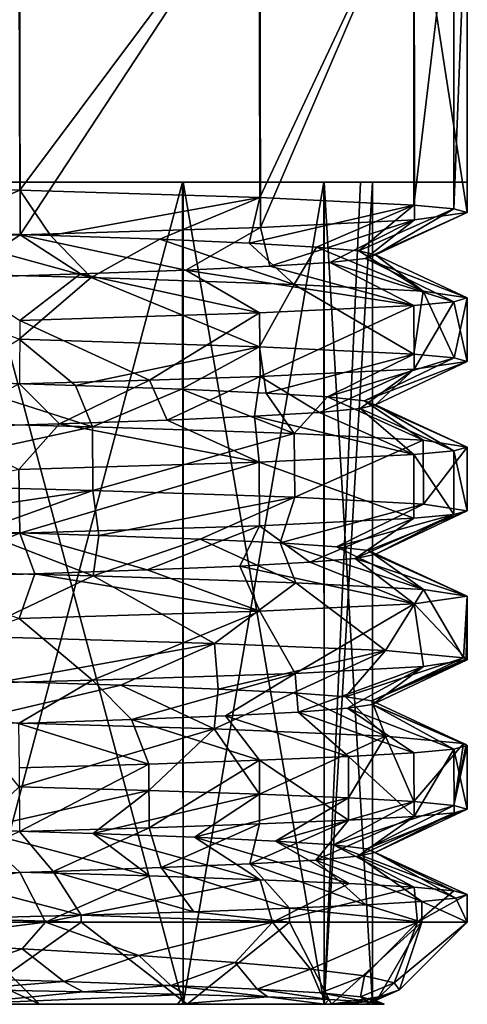
# Model space of a CAD drawing. Units: millimetres. Extents: x 85609 to 169130, y 829 to 268129.
# Drawn here: x 121839 to 121871, y 162140 to 162209 of the extents above; entities that cross this region are included whole.
import ezdxf

# ---------------------------------------------------------------- set-up
doc = ezdxf.new("R2010")
doc.units = ezdxf.units.MM
doc.layers.add('DCAD-ValvesAndArmatures', color=7, linetype='Continuous', true_color=0xb6000f)

# ---------------------------------------------------------------- blocks, each defined once
blk = doc.blocks.new('TDU100887.3D')
at = {"color": 43, "linetype": 'Continuous', "true_color": 0xc3b134}
for points in [[(-129.532, -34.941, 10.673), (-129.541, -30.5, 10.679), (-133.21, -35.032, 12.55), (-129.532, -34.941, 10.673)], [(-129.549, -30.5, -10.684), (-129.539, -34.397, -10.677), (-131.314, -34.351, -11.765), (-129.549, -30.5, -10.684)], [(-129.549, -30.5, -10.684), (-126.629, -30.5, -7.77), (-129.539, -34.397, -10.677), (-129.549, -30.5, -10.684)], [(-126.62, -30.5, 7.757), (-129.541, -30.5, 10.679), (-129.532, -34.941, 10.673), (-126.62, -30.5, 7.757)], [(-126.629, -30.5, -7.77), (-126.62, -34.488, -7.758), (-129.539, -34.397, -10.677), (-126.629, -30.5, -7.77)], [(-126.614, -34.85, 7.749), (-126.62, -30.5, 7.757), (-129.532, -34.941, 10.673), (-126.614, -34.85, 7.749)], [(-126.629, -30.5, -7.77), (-124.75, -30.5, -4.091), (-126.62, -34.488, -7.758), (-126.629, -30.5, -7.77)], [(-124.747, -30.5, 4.081), (-126.62, -30.5, 7.757), (-126.614, -34.85, 7.749), (-124.747, -30.5, 4.081)], [(-124.75, -30.5, -4.091), (-124.75, -34.578, -4.091), (-126.62, -34.488, -7.758), (-124.75, -30.5, -4.091)], [(-124.743, -34.76, 4.071), (-124.747, -30.5, 4.081), (-126.614, -34.85, 7.749), (-124.743, -34.76, 4.071)], [(-124.75, -30.5, -4.091), (-124.263, -30.5, -2.069), (-124.75, -34.578, -4.091), (-124.75, -30.5, -4.091)], [(-124.263, -30.5, -2.069), (-124.263, -34.624, -2.066), (-124.75, -34.578, -4.091), (-124.263, -30.5, -2.069)], [(-124.1, -30.5), (-124.747, -30.5, 4.081), (-124.1, -34.669), (-124.1, -30.5)], [(-124.1, -34.669), (-124.747, -30.5, 4.081), (-124.743, -34.76, 4.071), (-124.1, -34.669)], [(-124.263, -30.5, -2.069), (-124.1, -30.5), (-124.263, -34.624, -2.066), (-124.263, -30.5, -2.069)], [(-124.1, -30.5), (-124.1, -34.669), (-124.263, -34.624, -2.066), (-124.1, -30.5)], [(-129.539, -34.397, -10.677), (-130.713, -34.902, -10.132), (-131.314, -34.351, -11.765), (-129.539, -34.397, -10.677)], [(-127.56, -34.3, -7.094), (-130.217, -44.3, -9.749), (-130.227, -34.3, -9.756), (-127.56, -34.3, -7.094)], [(-127.56, -34.3, -7.094), (-130.227, -34.3, -9.756), (-129.541, -34.3, -10.679), (-127.56, -34.3, -7.094)], [(-130.217, -44.3, 9.749), (-127.551, -44.3, 7.083), (-130.219, -34.3, 9.75), (-130.217, -44.3, 9.749)], [(-130.219, -34.3, 9.75), (-127.551, -44.3, 7.083), (-127.551, -34.3, 7.082), (-130.219, -34.3, 9.75)], [(-130.219, -34.3, 9.75), (-127.551, -34.3, 7.082), (-129.549, -34.3, 10.684), (-130.219, -34.3, 9.75)], [(-127.551, -44.3, -7.083), (-130.217, -44.3, -9.749), (-127.56, -34.3, -7.094), (-127.551, -44.3, -7.083)], [(-129.549, -34.3, 10.684), (-127.551, -34.3, 7.082), (-126.629, -34.3, 7.77), (-129.549, -34.3, 10.684)], [(-126.62, -34.3, -7.757), (-127.56, -34.3, -7.094), (-129.541, -34.3, -10.679), (-126.62, -34.3, -7.757)], [(-125.844, -34.3, -3.736), (-127.551, -44.3, -7.083), (-127.56, -34.3, -7.094), (-125.844, -34.3, -3.736)], [(-125.844, -34.3, -3.736), (-127.56, -34.3, -7.094), (-126.62, -34.3, -7.757), (-125.844, -34.3, -3.736)], [(-125.84, -44.3, -3.724), (-127.551, -44.3, -7.083), (-125.844, -34.3, -3.736), (-125.84, -44.3, -3.724)], [(-127.551, -44.3, 7.083), (-125.84, -44.3, 3.724), (-127.551, -34.3, 7.082), (-127.551, -44.3, 7.083)], [(-127.551, -34.3, 7.082), (-125.84, -44.3, 3.724), (-125.841, -34.3, 3.727), (-127.551, -34.3, 7.082)], [(-127.551, -34.3, 7.082), (-125.841, -34.3, 3.727), (-126.629, -34.3, 7.77), (-127.551, -34.3, 7.082)], [(-126.629, -34.3, 7.77), (-125.841, -34.3, 3.727), (-124.75, -34.3, 4.091), (-126.629, -34.3, 7.77)], [(-124.747, -34.3, -4.081), (-125.844, -34.3, -3.736), (-126.62, -34.3, -7.757), (-124.747, -34.3, -4.081)], [(-125.399, -34.3, -1.891), (-125.84, -44.3, -3.724), (-125.844, -34.3, -3.736), (-125.399, -34.3, -1.891)], [(-125.399, -34.3, -1.891), (-125.844, -34.3, -3.736), (-124.747, -34.3, -4.081), (-125.399, -34.3, -1.891)], [(-125.25, -44.3), (-125.25, -34.3), (-125.841, -34.3, 3.727), (-125.25, -44.3)], [(-125.84, -44.3, 3.724), (-125.25, -44.3), (-125.841, -34.3, 3.727), (-125.84, -44.3, 3.724)], [(-125.841, -34.3, 3.727), (-125.25, -34.3), (-124.75, -34.3, 4.091), (-125.841, -34.3, 3.727)], [(-125.25, -44.3), (-125.84, -44.3, -3.724), (-125.25, -34.3), (-125.25, -44.3)], [(-125.25, -34.3), (-125.84, -44.3, -3.724), (-125.399, -34.3, -1.891), (-125.25, -34.3)], [(-125.25, -34.3), (-125.399, -34.3, -1.891), (-124.747, -34.3, -4.081), (-125.25, -34.3)], [(-124.75, -34.3, 4.091), (-125.25, -34.3), (-124.747, -34.3, -4.081), (-124.75, -34.3, 4.091)], [(-124.1, -34.3), (-124.75, -34.3, 4.091), (-124.747, -34.3, -4.081), (-124.1, -34.3)], [(-129.164, -34.949, -8.936), (-130.713, -34.902, -10.132), (-129.539, -34.397, -10.677), (-129.164, -34.949, -8.936)], [(-126.62, -34.488, -7.758), (-129.164, -34.949, -8.936), (-129.539, -34.397, -10.677), (-126.62, -34.488, -7.758)], [(-127.836, -34.995, -7.515), (-129.164, -34.949, -8.936), (-126.62, -34.488, -7.758), (-127.836, -34.995, -7.515)], [(-126.751, -35.042, -5.896), (-127.836, -34.995, -7.515), (-126.62, -34.488, -7.758), (-126.751, -35.042, -5.896)], [(-124.75, -34.578, -4.091), (-126.751, -35.042, -5.896), (-126.62, -34.488, -7.758), (-124.75, -34.578, -4.091)], [(-125.934, -35.089, -4.108), (-126.751, -35.042, -5.896), (-124.75, -34.578, -4.091), (-125.934, -35.089, -4.108)], [(-125.418, -35.136, -2.206), (-125.934, -35.089, -4.108), (-124.75, -34.578, -4.091), (-125.418, -35.136, -2.206)], [(-124.263, -34.624, -2.066), (-125.418, -35.136, -2.206), (-124.75, -34.578, -4.091), (-124.263, -34.624, -2.066)], [(-125.217, -35.183, -0.25), (-125.418, -35.136, -2.206), (-124.263, -34.624, -2.066), (-125.217, -35.183, -0.25)], [(-124.1, -34.669), (-124.743, -34.76, 4.071), (-125.336, -35.23, 1.708), (-124.1, -34.669)], [(-124.1, -34.669), (-125.336, -35.23, 1.708), (-125.217, -35.183, -0.25), (-124.1, -34.669)], [(-124.1, -34.669), (-125.217, -35.183, -0.25), (-124.263, -34.624, -2.066), (-124.1, -34.669)], [(-126.614, -34.85, 7.749), (-129.532, -34.941, 10.673), (-127.522, -35.37, 7.101), (-126.614, -34.85, 7.749)], [(-126.614, -34.85, 7.749), (-127.522, -35.37, 7.101), (-126.501, -35.323, 5.425), (-126.614, -34.85, 7.749)], [(-124.743, -34.76, 4.071), (-126.614, -34.85, 7.749), (-126.501, -35.323, 5.425), (-124.743, -34.76, 4.071)], [(-124.743, -34.76, 4.071), (-126.501, -35.323, 5.425), (-125.769, -35.277, 3.615), (-124.743, -34.76, 4.071)], [(-124.743, -34.76, 4.071), (-125.769, -35.277, 3.615), (-125.336, -35.23, 1.708), (-124.743, -34.76, 4.071)], [(-129.532, -34.941, 10.673), (-133.21, -35.032, 12.55), (-130.305, -35.464, 9.854), (-129.532, -34.941, 10.673)], [(-131.843, -35.378, -12.019), (-130.713, -34.902, -10.132), (-128.672, -35.461, -9.99), (-131.843, -35.378, -12.019)], [(-130.713, -34.902, -10.132), (-129.164, -34.949, -8.936), (-128.672, -35.461, -9.99), (-130.713, -34.902, -10.132)], [(-129.532, -34.941, 10.673), (-130.305, -35.464, 9.854), (-128.801, -35.417, 8.591), (-129.532, -34.941, 10.673)], [(-129.532, -34.941, 10.673), (-128.801, -35.417, 8.591), (-127.522, -35.37, 7.101), (-129.532, -34.941, 10.673)], [(-129.164, -34.949, -8.936), (-127.836, -34.995, -7.515), (-128.672, -35.461, -9.99), (-129.164, -34.949, -8.936)], [(-128.672, -35.461, -9.99), (-127.836, -34.995, -7.515), (-126.202, -35.544, -7.147), (-128.672, -35.461, -9.99)], [(-127.836, -34.995, -7.515), (-126.751, -35.042, -5.896), (-126.202, -35.544, -7.147), (-127.836, -34.995, -7.515)], [(-126.751, -35.042, -5.896), (-125.934, -35.089, -4.108), (-126.202, -35.544, -7.147), (-126.751, -35.042, -5.896)], [(-126.202, -35.544, -7.147), (-125.934, -35.089, -4.108), (-124.637, -35.626, -3.725), (-126.202, -35.544, -7.147)], [(-125.934, -35.089, -4.108), (-125.418, -35.136, -2.206), (-124.637, -35.626, -3.725), (-125.934, -35.089, -4.108)], [(-125.418, -35.136, -2.206), (-125.217, -35.183, -0.25), (-124.637, -35.626, -3.725), (-125.418, -35.136, -2.206)], [(-125.217, -35.183, -0.25), (-125.336, -35.23, 1.708), (-124.1, -35.709), (-125.217, -35.183, -0.25)], [(-124.637, -35.626, -3.725), (-125.217, -35.183, -0.25), (-124.1, -35.709), (-124.637, -35.626, -3.725)], [(-126.501, -35.323, 5.425), (-127.522, -35.37, 7.101), (-124.75, -35.8, 4.092), (-126.501, -35.323, 5.425)], [(-125.769, -35.277, 3.615), (-126.501, -35.323, 5.425), (-124.75, -35.8, 4.092), (-125.769, -35.277, 3.615)], [(-125.336, -35.23, 1.708), (-125.769, -35.277, 3.615), (-124.263, -35.754, 2.069), (-125.336, -35.23, 1.708)], [(-124.263, -35.754, 2.069), (-125.769, -35.277, 3.615), (-124.75, -35.8, 4.092), (-124.263, -35.754, 2.069)], [(-124.1, -35.709), (-125.336, -35.23, 1.708), (-124.263, -35.754, 2.069), (-124.1, -35.709)], [(-131.843, -35.378, -12.019), (-128.672, -35.461, -9.99), (-129.546, -36.211, -10.682), (-131.843, -35.378, -12.019)], [(-128.801, -35.417, 8.591), (-130.305, -35.464, 9.854), (-129.539, -35.981, 10.678), (-128.801, -35.417, 8.591)], [(-126.624, -35.89, 7.763), (-128.801, -35.417, 8.591), (-129.539, -35.981, 10.678), (-126.624, -35.89, 7.763)], [(-127.522, -35.37, 7.101), (-128.801, -35.417, 8.591), (-126.624, -35.89, 7.763), (-127.522, -35.37, 7.101)], [(-124.75, -35.8, 4.092), (-127.522, -35.37, 7.101), (-126.624, -35.89, 7.763), (-124.75, -35.8, 4.092)], [(-129.546, -36.211, -10.682), (-128.672, -35.461, -9.99), (-126.626, -36.301, -7.766), (-129.546, -36.211, -10.682)], [(-128.672, -35.461, -9.99), (-126.202, -35.544, -7.147), (-126.626, -36.301, -7.766), (-128.672, -35.461, -9.99)], [(-126.626, -36.301, -7.766), (-126.202, -35.544, -7.147), (-124.748, -36.392, -4.086), (-126.626, -36.301, -7.766)], [(-126.202, -35.544, -7.147), (-124.637, -35.626, -3.725), (-124.748, -36.392, -4.086), (-126.202, -35.544, -7.147)], [(-124.748, -36.392, -4.086), (-124.637, -35.626, -3.725), (-124.261, -36.438, -2.058), (-124.748, -36.392, -4.086)], [(-124.637, -35.626, -3.725), (-124.1, -35.709), (-124.261, -36.438, -2.058), (-124.637, -35.626, -3.725)], [(-124.75, -35.8, 4.092), (-126.624, -35.89, 7.763), (-126.616, -36.664, 7.752), (-124.75, -35.8, 4.092)], [(-124.745, -36.574, 4.076), (-124.75, -35.8, 4.092), (-126.616, -36.664, 7.752), (-124.745, -36.574, 4.076)], [(-124.263, -35.754, 2.069), (-124.75, -35.8, 4.092), (-124.745, -36.574, 4.076), (-124.263, -35.754, 2.069)], [(-124.1, -36.483), (-124.263, -35.754, 2.069), (-124.745, -36.574, 4.076), (-124.1, -36.483)], [(-124.1, -35.709), (-124.263, -35.754, 2.069), (-124.1, -36.483), (-124.1, -35.709)], [(-124.1, -35.709), (-124.1, -36.483), (-124.261, -36.438, -2.058), (-124.1, -35.709)], [(-126.624, -35.89, 7.763), (-129.539, -35.981, 10.678), (-127.961, -36.71, 9.328), (-126.624, -35.89, 7.763)], [(-126.616, -36.664, 7.752), (-126.624, -35.89, 7.763), (-127.961, -36.71, 9.328), (-126.616, -36.664, 7.752)], [(-127.961, -36.71, 9.328), (-129.539, -35.981, 10.678), (-129.541, -36.755, 10.679), (-127.961, -36.71, 9.328)], [(-128.862, -36.772, -8.651), (-130.378, -36.725, -9.906), (-129.546, -36.211, -10.682), (-128.862, -36.772, -8.651)], [(-128.862, -36.772, -8.651), (-129.546, -36.211, -10.682), (-126.626, -36.301, -7.766), (-128.862, -36.772, -8.651)], [(-127.571, -36.819, -7.169), (-128.862, -36.772, -8.651), (-126.626, -36.301, -7.766), (-127.571, -36.819, -7.169)], [(-126.543, -36.866, -5.508), (-127.571, -36.819, -7.169), (-126.626, -36.301, -7.766), (-126.543, -36.866, -5.508)], [(-126.543, -36.866, -5.508), (-126.626, -36.301, -7.766), (-124.748, -36.392, -4.086), (-126.543, -36.866, -5.508)], [(-125.798, -36.913, -3.707), (-126.543, -36.866, -5.508), (-124.748, -36.392, -4.086), (-125.798, -36.913, -3.707)], [(-125.798, -36.913, -3.707), (-124.748, -36.392, -4.086), (-124.261, -36.438, -2.058), (-125.798, -36.913, -3.707)], [(-125.349, -36.96, -1.799), (-125.798, -36.913, -3.707), (-124.261, -36.438, -2.058), (-125.349, -36.96, -1.799)], [(-124.1, -36.483), (-125.349, -36.96, -1.799), (-124.261, -36.438, -2.058), (-124.1, -36.483)], [(-125.216, -37.007, 0.16), (-125.349, -36.96, -1.799), (-124.1, -36.483), (-125.216, -37.007, 0.16)], [(-125.216, -37.007, 0.16), (-124.1, -36.483), (-124.745, -36.574, 4.076), (-125.216, -37.007, 0.16)], [(-125.896, -37.1, 3.999), (-124.745, -36.574, 4.076), (-126.616, -36.664, 7.752), (-125.896, -37.1, 3.999)], [(-125.896, -37.1, 3.999), (-125.401, -37.054, 2.111), (-124.745, -36.574, 4.076), (-125.896, -37.1, 3.999)], [(-125.401, -37.054, 2.111), (-125.216, -37.007, 0.16), (-124.745, -36.574, 4.076), (-125.401, -37.054, 2.111)], [(-131.819, -37.193, -12.008), (-130.378, -36.725, -9.906), (-128.654, -37.276, -9.974), (-131.819, -37.193, -12.008)], [(-130.579, -37.286, 10.044), (-129.055, -37.24, 8.835), (-129.541, -36.755, 10.679), (-130.579, -37.286, 10.044)], [(-130.378, -36.725, -9.906), (-128.862, -36.772, -8.651), (-128.654, -37.276, -9.974), (-130.378, -36.725, -9.906)], [(-129.055, -37.24, 8.835), (-127.961, -36.71, 9.328), (-129.541, -36.755, 10.679), (-129.055, -37.24, 8.835)], [(-129.055, -37.24, 8.835), (-127.746, -37.193, 7.402), (-127.961, -36.71, 9.328), (-129.055, -37.24, 8.835)], [(-127.746, -37.193, 7.402), (-126.616, -36.664, 7.752), (-127.961, -36.71, 9.328), (-127.746, -37.193, 7.402)], [(-127.746, -37.193, 7.402), (-126.685, -37.147, 5.776), (-126.616, -36.664, 7.752), (-127.746, -37.193, 7.402)], [(-126.685, -37.147, 5.776), (-125.896, -37.1, 3.999), (-126.616, -36.664, 7.752), (-126.685, -37.147, 5.776)], [(-128.862, -36.772, -8.651), (-127.571, -36.819, -7.169), (-128.654, -37.276, -9.974), (-128.862, -36.772, -8.651)], [(-128.654, -37.276, -9.974), (-127.571, -36.819, -7.169), (-126.202, -37.358, -7.147), (-128.654, -37.276, -9.974)], [(-127.571, -36.819, -7.169), (-126.543, -36.866, -5.508), (-126.202, -37.358, -7.147), (-127.571, -36.819, -7.169)], [(-126.543, -36.866, -5.508), (-125.798, -36.913, -3.707), (-126.202, -37.358, -7.147), (-126.543, -36.866, -5.508)], [(-126.202, -37.358, -7.147), (-125.798, -36.913, -3.707), (-124.638, -37.44, -3.73), (-126.202, -37.358, -7.147)], [(-125.798, -36.913, -3.707), (-125.349, -36.96, -1.799), (-124.638, -37.44, -3.73), (-125.798, -36.913, -3.707)], [(-125.349, -36.96, -1.799), (-125.216, -37.007, 0.16), (-124.1, -37.523), (-125.349, -36.96, -1.799)], [(-124.638, -37.44, -3.73), (-125.349, -36.96, -1.799), (-124.1, -37.523), (-124.638, -37.44, -3.73)], [(-125.896, -37.1, 3.999), (-126.685, -37.147, 5.776), (-124.748, -37.614, 4.086), (-125.896, -37.1, 3.999)], [(-125.401, -37.054, 2.111), (-125.896, -37.1, 3.999), (-124.748, -37.614, 4.086), (-125.401, -37.054, 2.111)], [(-125.216, -37.007, 0.16), (-125.401, -37.054, 2.111), (-124.262, -37.568, 2.064), (-125.216, -37.007, 0.16)], [(-124.262, -37.568, 2.064), (-125.401, -37.054, 2.111), (-124.748, -37.614, 4.086), (-124.262, -37.568, 2.064)], [(-124.1, -37.523), (-125.216, -37.007, 0.16), (-124.262, -37.568, 2.064), (-124.1, -37.523)], [(-131.819, -37.193, -12.008), (-128.654, -37.276, -9.974), (-131.813, -37.967, -12.006), (-131.819, -37.193, -12.008)], [(-129.055, -37.24, 8.835), (-130.579, -37.286, 10.044), (-129.55, -37.795, 10.686), (-129.055, -37.24, 8.835)], [(-126.628, -37.705, 7.769), (-129.055, -37.24, 8.835), (-129.55, -37.795, 10.686), (-126.628, -37.705, 7.769)], [(-127.746, -37.193, 7.402), (-129.055, -37.24, 8.835), (-126.628, -37.705, 7.769), (-127.746, -37.193, 7.402)], [(-126.685, -37.147, 5.776), (-127.746, -37.193, 7.402), (-126.628, -37.705, 7.769), (-126.685, -37.147, 5.776)], [(-124.748, -37.614, 4.086), (-126.685, -37.147, 5.776), (-126.628, -37.705, 7.769), (-124.748, -37.614, 4.086)], [(-131.813, -37.967, -12.006), (-128.654, -37.276, -9.974), (-128.65, -38.05, -9.97), (-131.813, -37.967, -12.006)], [(-128.654, -37.276, -9.974), (-126.202, -37.358, -7.147), (-128.65, -38.05, -9.97), (-128.654, -37.276, -9.974)], [(-128.65, -38.05, -9.97), (-126.202, -37.358, -7.147), (-126.194, -38.132, -7.135), (-128.65, -38.05, -9.97)], [(-126.202, -37.358, -7.147), (-124.638, -37.44, -3.73), (-126.194, -38.132, -7.135), (-126.202, -37.358, -7.147)], [(-126.194, -38.132, -7.135), (-124.638, -37.44, -3.73), (-124.634, -38.215, -3.715), (-126.194, -38.132, -7.135)], [(-124.638, -37.44, -3.73), (-124.1, -37.523), (-124.634, -38.215, -3.715), (-124.638, -37.44, -3.73)], [(-124.262, -37.568, 2.064), (-124.748, -37.614, 4.086), (-124.262, -38.342, 2.061), (-124.262, -37.568, 2.064)], [(-124.1, -37.523), (-124.1, -38.297), (-124.634, -38.215, -3.715), (-124.1, -37.523)], [(-124.1, -37.523), (-124.262, -37.568, 2.064), (-124.1, -38.297), (-124.1, -37.523)], [(-124.1, -38.297), (-124.262, -37.568, 2.064), (-124.262, -38.342, 2.061), (-124.1, -38.297)], [(-126.628, -37.705, 7.769), (-129.55, -37.795, 10.686), (-129.538, -38.569, 10.677), (-126.628, -37.705, 7.769)], [(-126.623, -38.479, 7.762), (-126.628, -37.705, 7.769), (-129.538, -38.569, 10.677), (-126.623, -38.479, 7.762)], [(-124.748, -37.614, 4.086), (-126.628, -37.705, 7.769), (-124.749, -38.388, 4.089), (-124.748, -37.614, 4.086)], [(-124.749, -38.388, 4.089), (-126.628, -37.705, 7.769), (-126.623, -38.479, 7.762), (-124.749, -38.388, 4.089)], [(-124.262, -38.342, 2.061), (-124.748, -37.614, 4.086), (-124.749, -38.388, 4.089), (-124.262, -38.342, 2.061)], [(-129.538, -38.569, 10.677), (-129.55, -37.795, 10.686), (-133.213, -38.66, 12.551), (-129.538, -38.569, 10.677)], [(-131.699, -38.502, -10.709), (-131.813, -37.967, -12.006), (-128.65, -38.05, -9.97), (-131.699, -38.502, -10.709)], [(-130.041, -38.549, -9.662), (-131.699, -38.502, -10.709), (-128.65, -38.05, -9.97), (-130.041, -38.549, -9.662)], [(-128.577, -38.596, -8.364), (-130.041, -38.549, -9.662), (-128.65, -38.05, -9.97), (-128.577, -38.596, -8.364)], [(-128.577, -38.596, -8.364), (-128.65, -38.05, -9.97), (-126.194, -38.132, -7.135), (-128.577, -38.596, -8.364)], [(-127.344, -38.643, -6.851), (-128.577, -38.596, -8.364), (-126.194, -38.132, -7.135), (-127.344, -38.643, -6.851)], [(-126.374, -38.689, -5.164), (-127.344, -38.643, -6.851), (-126.194, -38.132, -7.135), (-126.374, -38.689, -5.164)], [(-126.374, -38.689, -5.164), (-126.194, -38.132, -7.135), (-124.634, -38.215, -3.715), (-126.374, -38.689, -5.164)], [(-125.688, -38.736, -3.348), (-126.374, -38.689, -5.164), (-124.634, -38.215, -3.715), (-125.688, -38.736, -3.348)], [(-124.1, -38.297), (-125.688, -38.736, -3.348), (-124.634, -38.215, -3.715), (-124.1, -38.297)], [(-125.302, -38.782, -1.445), (-125.688, -38.736, -3.348), (-124.1, -38.297), (-125.302, -38.782, -1.445)], [(-125.225, -38.829, 0.501), (-125.302, -38.782, -1.445), (-124.1, -38.297), (-125.225, -38.829, 0.501)], [(-125.225, -38.829, 0.501), (-124.1, -38.297), (-124.262, -38.342, 2.061), (-125.225, -38.829, 0.501)], [(-126.015, -38.922, 4.322), (-124.749, -38.388, 4.089), (-126.623, -38.479, 7.762), (-126.015, -38.922, 4.322)], [(-126.015, -38.922, 4.322), (-125.464, -38.876, 2.441), (-124.749, -38.388, 4.089), (-126.015, -38.922, 4.322)], [(-125.464, -38.876, 2.441), (-125.225, -38.829, 0.501), (-124.262, -38.342, 2.061), (-125.464, -38.876, 2.441)], [(-125.464, -38.876, 2.441), (-124.262, -38.342, 2.061), (-124.749, -38.388, 4.089), (-125.464, -38.876, 2.441)], [(-131.811, -39.007, -12.005), (-130.041, -38.549, -9.662), (-128.647, -39.09, -9.968), (-131.811, -39.007, -12.005)], [(-130.041, -38.549, -9.662), (-128.577, -38.596, -8.364), (-128.647, -39.09, -9.968), (-130.041, -38.549, -9.662)], [(-127.989, -39.016, 7.703), (-126.623, -38.479, 7.762), (-129.538, -38.569, 10.677), (-127.989, -39.016, 7.703)], [(-127.989, -39.016, 7.703), (-126.865, -38.969, 6.096), (-126.623, -38.479, 7.762), (-127.989, -39.016, 7.703)], [(-126.865, -38.969, 6.096), (-126.015, -38.922, 4.322), (-126.623, -38.479, 7.762), (-126.865, -38.969, 6.096)], [(-130.919, -39.11, 10.263), (-129.538, -38.569, 10.677), (-133.213, -38.66, 12.551), (-130.919, -39.11, 10.263)], [(-130.919, -39.11, 10.263), (-129.354, -39.063, 9.105), (-129.538, -38.569, 10.677), (-130.919, -39.11, 10.263)], [(-129.354, -39.063, 9.105), (-127.989, -39.016, 7.703), (-129.538, -38.569, 10.677), (-129.354, -39.063, 9.105)], [(-128.577, -38.596, -8.364), (-127.344, -38.643, -6.851), (-128.647, -39.09, -9.968), (-128.577, -38.596, -8.364)], [(-128.647, -39.09, -9.968), (-127.344, -38.643, -6.851), (-126.184, -39.172, -7.119), (-128.647, -39.09, -9.968)], [(-127.344, -38.643, -6.851), (-126.374, -38.689, -5.164), (-126.184, -39.172, -7.119), (-127.344, -38.643, -6.851)], [(-126.374, -38.689, -5.164), (-125.688, -38.736, -3.348), (-124.631, -39.255, -3.705), (-126.374, -38.689, -5.164)], [(-126.184, -39.172, -7.119), (-126.374, -38.689, -5.164), (-124.631, -39.255, -3.705), (-126.184, -39.172, -7.119)], [(-125.688, -38.736, -3.348), (-125.302, -38.782, -1.445), (-124.631, -39.255, -3.705), (-125.688, -38.736, -3.348)], [(-125.302, -38.782, -1.445), (-125.225, -38.829, 0.501), (-124.1, -39.337), (-125.302, -38.782, -1.445)], [(-124.631, -39.255, -3.705), (-125.302, -38.782, -1.445), (-124.1, -39.337), (-124.631, -39.255, -3.705)], [(-125.464, -38.876, 2.441), (-126.015, -38.922, 4.322), (-124.747, -39.428, 4.081), (-125.464, -38.876, 2.441)], [(-125.225, -38.829, 0.501), (-125.464, -38.876, 2.441), (-124.1, -39.337), (-125.225, -38.829, 0.501)], [(-124.1, -39.337), (-125.464, -38.876, 2.441), (-124.747, -39.428, 4.081), (-124.1, -39.337)], [(-131.811, -39.007, -12.005), (-128.647, -39.09, -9.968), (-130.189, -39.822, -11.121), (-131.811, -39.007, -12.005)], [(-127.989, -39.016, 7.703), (-129.354, -39.063, 9.105), (-126.622, -39.518, 7.761), (-127.989, -39.016, 7.703)], [(-126.865, -38.969, 6.096), (-127.989, -39.016, 7.703), (-126.622, -39.518, 7.761), (-126.865, -38.969, 6.096)], [(-126.015, -38.922, 4.322), (-126.865, -38.969, 6.096), (-124.747, -39.428, 4.081), (-126.015, -38.922, 4.322)], [(-124.747, -39.428, 4.081), (-126.865, -38.969, 6.096), (-126.622, -39.518, 7.761), (-124.747, -39.428, 4.081)], [(-129.354, -39.063, 9.105), (-130.919, -39.11, 10.263), (-129.545, -39.609, 10.682), (-129.354, -39.063, 9.105)], [(-130.189, -39.822, -11.121), (-128.647, -39.09, -9.968), (-127.171, -39.91, -8.464), (-130.189, -39.822, -11.121)], [(-126.622, -39.518, 7.761), (-129.354, -39.063, 9.105), (-129.545, -39.609, 10.682), (-126.622, -39.518, 7.761)], [(-128.647, -39.09, -9.968), (-126.184, -39.172, -7.119), (-127.171, -39.91, -8.464), (-128.647, -39.09, -9.968)], [(-127.171, -39.91, -8.464), (-126.184, -39.172, -7.119), (-125.094, -39.998, -5.025), (-127.171, -39.91, -8.464)], [(-126.184, -39.172, -7.119), (-124.631, -39.255, -3.705), (-125.094, -39.998, -5.025), (-126.184, -39.172, -7.119)], [(-124.631, -39.255, -3.705), (-124.146, -40.087, -1.105), (-125.094, -39.998, -5.025), (-124.631, -39.255, -3.705)], [(-124.631, -39.255, -3.705), (-124.1, -39.337), (-124.146, -40.087, -1.105), (-124.631, -39.255, -3.705)], [(-124.1, -39.337), (-124.747, -39.428, 4.081), (-124.1, -40.111), (-124.1, -39.337)], [(-124.1, -39.337), (-124.112, -40.099, -0.553), (-124.146, -40.087, -1.105), (-124.1, -39.337)], [(-124.1, -39.337), (-124.1, -40.111), (-124.112, -40.099, -0.553), (-124.1, -39.337)], [(-126.622, -39.518, 7.761), (-129.545, -39.609, 10.682), (-128.654, -40.358, 9.974), (-126.622, -39.518, 7.761)], [(-126.192, -40.276, 7.131), (-126.622, -39.518, 7.761), (-128.654, -40.358, 9.974), (-126.192, -40.276, 7.131)], [(-124.747, -39.428, 4.081), (-126.622, -39.518, 7.761), (-126.192, -40.276, 7.131), (-124.747, -39.428, 4.081)], [(-124.634, -40.193, 3.717), (-124.747, -39.428, 4.081), (-126.192, -40.276, 7.131), (-124.634, -40.193, 3.717)], [(-124.1, -40.111), (-124.747, -39.428, 4.081), (-124.634, -40.193, 3.717), (-124.1, -40.111)], [(-128.654, -40.358, 9.974), (-129.545, -39.609, 10.682), (-131.821, -40.441, 12.009), (-128.654, -40.358, 9.974)], [(-129.734, -40.373, -9.424), (-130.189, -39.822, -11.121), (-127.171, -39.91, -8.464), (-129.734, -40.373, -9.424)], [(-128.309, -40.42, -8.076), (-129.734, -40.373, -9.424), (-127.171, -39.91, -8.464), (-128.309, -40.42, -8.076)], [(-127.129, -40.466, -6.527), (-128.309, -40.42, -8.076), (-127.171, -39.91, -8.464), (-127.129, -40.466, -6.527)], [(-127.129, -40.466, -6.527), (-127.171, -39.91, -8.464), (-125.094, -39.998, -5.025), (-127.129, -40.466, -6.527)], [(-126.211, -40.513, -4.804), (-127.129, -40.466, -6.527), (-125.094, -39.998, -5.025), (-126.211, -40.513, -4.804)], [(-125.581, -40.56, -2.949), (-126.211, -40.513, -4.804), (-125.094, -39.998, -5.025), (-125.581, -40.56, -2.949)], [(-124.146, -40.087, -1.105), (-125.581, -40.56, -2.949), (-125.094, -39.998, -5.025), (-124.146, -40.087, -1.105)], [(-125.258, -40.607, -1.012), (-125.581, -40.56, -2.949), (-124.146, -40.087, -1.105), (-125.258, -40.607, -1.012)], [(-124.112, -40.099, -0.553), (-125.258, -40.607, -1.012), (-124.146, -40.087, -1.105), (-124.112, -40.099, -0.553)], [(-124.1, -40.111), (-125.258, -40.607, -1.012), (-124.112, -40.099, -0.553), (-124.1, -40.111)], [(-125.258, -40.607, -1.012), (-124.1, -40.111), (-125.25, -40.653, 0.927), (-125.258, -40.607, -1.012)], [(-124.1, -40.111), (-124.634, -40.193, 3.717), (-125.25, -40.653, 0.927), (-124.1, -40.111)], [(-124.634, -40.193, 3.717), (-126.192, -40.276, 7.131), (-126.156, -40.745, 4.674), (-124.634, -40.193, 3.717)], [(-125.554, -40.699, 2.841), (-124.634, -40.193, 3.717), (-126.156, -40.745, 4.674), (-125.554, -40.699, 2.841)], [(-125.25, -40.653, 0.927), (-124.634, -40.193, 3.717), (-125.554, -40.699, 2.841), (-125.25, -40.653, 0.927)], [(-128.654, -40.358, 9.974), (-131.821, -40.441, 12.009), (-129.552, -40.883, 9.275), (-128.654, -40.358, 9.974)], [(-128.181, -40.837, 7.929), (-128.654, -40.358, 9.974), (-129.552, -40.883, 9.275), (-128.181, -40.837, 7.929)], [(-126.192, -40.276, 7.131), (-128.654, -40.358, 9.974), (-128.181, -40.837, 7.929), (-126.192, -40.276, 7.131)], [(-127.037, -40.791, 6.381), (-126.192, -40.276, 7.131), (-128.181, -40.837, 7.929), (-127.037, -40.791, 6.381)], [(-126.156, -40.745, 4.674), (-126.192, -40.276, 7.131), (-127.037, -40.791, 6.381), (-126.156, -40.745, 4.674)], [(-128.309, -40.42, -8.076), (-130.192, -40.862, -11.123), (-129.734, -40.373, -9.424), (-128.309, -40.42, -8.076)], [(-127.176, -40.95, -8.47), (-130.192, -40.862, -11.123), (-128.309, -40.42, -8.076), (-127.176, -40.95, -8.47)], [(-127.129, -40.466, -6.527), (-127.176, -40.95, -8.47), (-128.309, -40.42, -8.076), (-127.129, -40.466, -6.527)], [(-126.211, -40.513, -4.804), (-127.176, -40.95, -8.47), (-127.129, -40.466, -6.527), (-126.211, -40.513, -4.804)], [(-125.094, -41.038, -5.024), (-127.176, -40.95, -8.47), (-126.211, -40.513, -4.804), (-125.094, -41.038, -5.024)], [(-125.581, -40.56, -2.949), (-125.094, -41.038, -5.024), (-126.211, -40.513, -4.804), (-125.581, -40.56, -2.949)], [(-125.258, -40.607, -1.012), (-125.094, -41.038, -5.024), (-125.581, -40.56, -2.949), (-125.258, -40.607, -1.012)], [(-125.554, -40.699, 2.841), (-126.156, -40.745, 4.674), (-124.749, -41.242, 4.087), (-125.554, -40.699, 2.841)], [(-125.25, -40.653, 0.927), (-125.554, -40.699, 2.841), (-124.263, -41.196, 2.066), (-125.25, -40.653, 0.927)], [(-125.554, -40.699, 2.841), (-124.749, -41.242, 4.087), (-124.263, -41.196, 2.066), (-125.554, -40.699, 2.841)], [(-124.146, -41.127, -1.105), (-125.258, -40.607, -1.012), (-125.25, -40.653, 0.927), (-124.146, -41.127, -1.105)], [(-124.146, -41.127, -1.105), (-125.094, -41.038, -5.024), (-125.258, -40.607, -1.012), (-124.146, -41.127, -1.105)], [(-124.146, -41.127, -1.105), (-125.25, -40.653, 0.927), (-124.112, -41.139, -0.553), (-124.146, -41.127, -1.105)], [(-125.25, -40.653, 0.927), (-124.263, -41.196, 2.066), (-124.1, -41.151), (-125.25, -40.653, 0.927)], [(-125.25, -40.653, 0.927), (-124.1, -41.151), (-124.112, -41.139, -0.553), (-125.25, -40.653, 0.927)], [(-128.181, -40.837, 7.929), (-129.552, -40.883, 9.275), (-127.97, -41.378, 9.337), (-128.181, -40.837, 7.929)], [(-127.037, -40.791, 6.381), (-128.181, -40.837, 7.929), (-126.625, -41.332, 7.765), (-127.037, -40.791, 6.381)], [(-128.181, -40.837, 7.929), (-127.97, -41.378, 9.337), (-126.625, -41.332, 7.765), (-128.181, -40.837, 7.929)], [(-126.156, -40.745, 4.674), (-127.037, -40.791, 6.381), (-125.544, -41.287, 6.003), (-126.156, -40.745, 4.674)], [(-127.037, -40.791, 6.381), (-126.625, -41.332, 7.765), (-125.544, -41.287, 6.003), (-127.037, -40.791, 6.381)], [(-126.156, -40.745, 4.674), (-125.544, -41.287, 6.003), (-124.749, -41.242, 4.087), (-126.156, -40.745, 4.674)], [(-130.192, -40.862, -11.123), (-127.176, -40.95, -8.47), (-129.547, -41.653, -10.683), (-130.192, -40.862, -11.123)], [(-129.552, -40.883, 9.275), (-129.545, -41.423, 10.682), (-127.97, -41.378, 9.337), (-129.552, -40.883, 9.275)], [(-127.176, -40.95, -8.47), (-127.971, -41.698, -9.338), (-129.547, -41.653, -10.683), (-127.176, -40.95, -8.47)], [(-127.176, -40.95, -8.47), (-126.626, -41.743, -7.766), (-127.971, -41.698, -9.338), (-127.176, -40.95, -8.47)], [(-127.176, -40.95, -8.47), (-125.094, -41.038, -5.024), (-126.626, -41.743, -7.766), (-127.176, -40.95, -8.47)], [(-125.094, -41.038, -5.024), (-125.544, -41.789, -6.004), (-126.626, -41.743, -7.766), (-125.094, -41.038, -5.024)], [(-125.094, -41.038, -5.024), (-124.749, -41.834, -4.088), (-125.544, -41.789, -6.004), (-125.094, -41.038, -5.024)], [(-125.094, -41.038, -5.024), (-124.146, -41.127, -1.105), (-124.749, -41.834, -4.088), (-125.094, -41.038, -5.024)], [(-124.146, -41.127, -1.105), (-124.263, -41.88, -2.067), (-124.749, -41.834, -4.088), (-124.146, -41.127, -1.105)], [(-124.749, -41.242, 4.087), (-124.747, -42.016, 4.081), (-124.263, -41.196, 2.066), (-124.749, -41.242, 4.087)], [(-124.747, -42.016, 4.081), (-124.261, -41.97, 2.056), (-124.263, -41.196, 2.066), (-124.747, -42.016, 4.081)], [(-124.263, -41.88, -2.067), (-124.146, -41.127, -1.105), (-124.112, -41.139, -0.553), (-124.263, -41.88, -2.067)], [(-124.1, -41.151), (-124.263, -41.88, -2.067), (-124.112, -41.139, -0.553), (-124.1, -41.151)], [(-124.263, -41.196, 2.066), (-124.1, -41.925), (-124.1, -41.151), (-124.263, -41.196, 2.066)], [(-124.1, -41.925), (-124.263, -41.88, -2.067), (-124.1, -41.151), (-124.1, -41.925)], [(-124.261, -41.97, 2.056), (-124.1, -41.925), (-124.263, -41.196, 2.066), (-124.261, -41.97, 2.056)], [(-126.625, -41.332, 7.765), (-125.544, -42.061, 6.003), (-125.544, -41.287, 6.003), (-126.625, -41.332, 7.765)], [(-125.544, -41.287, 6.003), (-124.747, -42.016, 4.081), (-124.749, -41.242, 4.087), (-125.544, -41.287, 6.003)], [(-125.544, -42.061, 6.003), (-124.747, -42.016, 4.081), (-125.544, -41.287, 6.003), (-125.544, -42.061, 6.003)], [(-129.545, -41.423, 10.682), (-129.543, -42.197, 10.68), (-127.97, -41.378, 9.337), (-129.545, -41.423, 10.682)], [(-129.543, -42.197, 10.68), (-127.966, -42.152, 9.333), (-127.97, -41.378, 9.337), (-129.543, -42.197, 10.68)], [(-127.97, -41.378, 9.337), (-127.966, -42.152, 9.333), (-126.625, -41.332, 7.765), (-127.97, -41.378, 9.337)], [(-127.966, -42.152, 9.333), (-126.623, -42.106, 7.761), (-126.625, -41.332, 7.765), (-127.966, -42.152, 9.333)], [(-126.623, -42.106, 7.761), (-125.544, -42.061, 6.003), (-126.625, -41.332, 7.765), (-126.623, -42.106, 7.761)], [(-129.547, -41.653, -10.683), (-127.971, -41.698, -9.338), (-130.098, -42.176, -9.704), (-129.547, -41.653, -10.683)], [(-130.098, -42.176, -9.704), (-127.971, -41.698, -9.338), (-128.645, -42.222, -8.434), (-130.098, -42.176, -9.704)], [(-127.971, -41.698, -9.338), (-126.626, -41.743, -7.766), (-128.645, -42.222, -8.434), (-127.971, -41.698, -9.338)], [(-128.645, -42.222, -8.434), (-126.626, -41.743, -7.766), (-127.415, -42.268, -6.952), (-128.645, -42.222, -8.434)], [(-126.626, -41.743, -7.766), (-125.544, -41.789, -6.004), (-127.415, -42.268, -6.952), (-126.626, -41.743, -7.766)], [(-127.415, -42.268, -6.952), (-125.544, -41.789, -6.004), (-126.432, -42.314, -5.283), (-127.415, -42.268, -6.952)], [(-125.544, -41.789, -6.004), (-124.749, -41.834, -4.088), (-126.432, -42.314, -5.283), (-125.544, -41.789, -6.004)], [(-126.432, -42.314, -5.283), (-124.749, -41.834, -4.088), (-125.727, -42.36, -3.483), (-126.432, -42.314, -5.283)], [(-124.749, -41.834, -4.088), (-124.263, -41.88, -2.067), (-125.727, -42.36, -3.483), (-124.749, -41.834, -4.088)], [(-125.727, -42.36, -3.483), (-124.263, -41.88, -2.067), (-125.321, -42.407, -1.593), (-125.727, -42.36, -3.483)], [(-124.263, -41.88, -2.067), (-124.1, -41.925), (-125.321, -42.407, -1.593), (-124.263, -41.88, -2.067)], [(-125.94, -42.545, 4.122), (-125.428, -42.499, 2.257), (-124.747, -42.016, 4.081), (-125.94, -42.545, 4.122)], [(-125.544, -42.061, 6.003), (-125.94, -42.545, 4.122), (-124.747, -42.016, 4.081), (-125.544, -42.061, 6.003)], [(-125.428, -42.499, 2.257), (-125.22, -42.453, 0.336), (-124.261, -41.97, 2.056), (-125.428, -42.499, 2.257)], [(-124.747, -42.016, 4.081), (-125.428, -42.499, 2.257), (-124.261, -41.97, 2.056), (-124.747, -42.016, 4.081)], [(-125.321, -42.407, -1.593), (-124.1, -41.925), (-125.22, -42.453, 0.336), (-125.321, -42.407, -1.593)], [(-125.22, -42.453, 0.336), (-124.1, -41.925), (-124.261, -41.97, 2.056), (-125.22, -42.453, 0.336)], [(-129.543, -42.197, 10.68), (-129.131, -42.684, 8.905), (-127.966, -42.152, 9.333), (-129.543, -42.197, 10.68)], [(-129.131, -42.684, 8.905), (-127.82, -42.638, 7.494), (-127.966, -42.152, 9.333), (-129.131, -42.684, 8.905)], [(-127.966, -42.152, 9.333), (-127.82, -42.638, 7.494), (-126.623, -42.106, 7.761), (-127.966, -42.152, 9.333)], [(-127.82, -42.638, 7.494), (-126.744, -42.592, 5.884), (-126.623, -42.106, 7.761), (-127.82, -42.638, 7.494)], [(-126.744, -42.592, 5.884), (-125.94, -42.545, 4.122), (-125.544, -42.061, 6.003), (-126.744, -42.592, 5.884)], [(-126.623, -42.106, 7.761), (-126.744, -42.592, 5.884), (-125.544, -42.061, 6.003), (-126.623, -42.106, 7.761)], [(-130.65, -42.73, 10.091), (-129.131, -42.684, 8.905), (-129.543, -42.197, 10.68), (-130.65, -42.73, 10.091)], [(-130.098, -42.176, -9.704), (-128.645, -42.222, -8.434), (-127.963, -42.738, -9.33), (-130.098, -42.176, -9.704)], [(-129.539, -42.693, -10.677), (-130.098, -42.176, -9.704), (-127.963, -42.738, -9.33), (-129.539, -42.693, -10.677)], [(-128.645, -42.222, -8.434), (-127.415, -42.268, -6.952), (-126.617, -42.784, -7.753), (-128.645, -42.222, -8.434)], [(-127.963, -42.738, -9.33), (-128.645, -42.222, -8.434), (-126.617, -42.784, -7.753), (-127.963, -42.738, -9.33)], [(-127.415, -42.268, -6.952), (-126.432, -42.314, -5.283), (-125.537, -42.829, -5.99), (-127.415, -42.268, -6.952)], [(-126.617, -42.784, -7.753), (-127.415, -42.268, -6.952), (-125.537, -42.829, -5.99), (-126.617, -42.784, -7.753)], [(-126.432, -42.314, -5.283), (-125.727, -42.36, -3.483), (-124.745, -42.874, -4.077), (-126.432, -42.314, -5.283)], [(-125.537, -42.829, -5.99), (-126.432, -42.314, -5.283), (-124.745, -42.874, -4.077), (-125.537, -42.829, -5.99)], [(-125.727, -42.36, -3.483), (-125.321, -42.407, -1.593), (-124.262, -42.92, -2.063), (-125.727, -42.36, -3.483)], [(-124.745, -42.874, -4.077), (-125.727, -42.36, -3.483), (-124.262, -42.92, -2.063), (-124.745, -42.874, -4.077)], [(-125.428, -42.499, 2.257), (-125.94, -42.545, 4.122), (-124.652, -43.049, 3.777), (-125.428, -42.499, 2.257)], [(-125.22, -42.453, 0.336), (-125.428, -42.499, 2.257), (-124.239, -43.007, 1.908), (-125.22, -42.453, 0.336)], [(-124.239, -43.007, 1.908), (-125.428, -42.499, 2.257), (-124.652, -43.049, 3.777), (-124.239, -43.007, 1.908)], [(-125.321, -42.407, -1.593), (-125.22, -42.453, 0.336), (-124.1, -42.965), (-125.321, -42.407, -1.593)], [(-125.321, -42.407, -1.593), (-124.1, -42.965), (-124.262, -42.92, -2.063), (-125.321, -42.407, -1.593)], [(-124.1, -42.965), (-125.22, -42.453, 0.336), (-124.239, -43.007, 1.908), (-124.1, -42.965)], [(-126.744, -42.592, 5.884), (-127.82, -42.638, 7.494), (-126.261, -43.132, 7.238), (-126.744, -42.592, 5.884)], [(-125.94, -42.545, 4.122), (-126.744, -42.592, 5.884), (-125.331, -43.091, 5.566), (-125.94, -42.545, 4.122)], [(-125.331, -43.091, 5.566), (-126.744, -42.592, 5.884), (-126.261, -43.132, 7.238), (-125.331, -43.091, 5.566)], [(-124.652, -43.049, 3.777), (-125.94, -42.545, 4.122), (-125.331, -43.091, 5.566), (-124.652, -43.049, 3.777)], [(-132.721, -43.3, -12.38), (-129.539, -42.693, -10.677), (-129.224, -43.3, -10.441), (-132.721, -43.3, -12.38)], [(-129.131, -42.684, 8.905), (-130.65, -42.73, 10.091), (-128.793, -43.216, 10.094), (-129.131, -42.684, 8.905)], [(-128.793, -43.216, 10.094), (-130.65, -42.73, 10.091), (-130.342, -43.258, 11.217), (-128.793, -43.216, 10.094)], [(-129.539, -42.693, -10.677), (-127.963, -42.738, -9.33), (-129.224, -43.3, -10.441), (-129.539, -42.693, -10.677)], [(-127.963, -42.738, -9.33), (-126.617, -42.784, -7.753), (-129.224, -43.3, -10.441), (-127.963, -42.738, -9.33)], [(-127.82, -42.638, 7.494), (-129.131, -42.684, 8.905), (-127.424, -43.174, 8.758), (-127.82, -42.638, 7.494)], [(-127.424, -43.174, 8.758), (-129.131, -42.684, 8.905), (-128.793, -43.216, 10.094), (-127.424, -43.174, 8.758)], [(-126.261, -43.132, 7.238), (-127.82, -42.638, 7.494), (-127.424, -43.174, 8.758), (-126.261, -43.132, 7.238)], [(-129.224, -43.3, -10.441), (-126.617, -42.784, -7.753), (-126.468, -43.3, -7.543), (-129.224, -43.3, -10.441)], [(-126.617, -42.784, -7.753), (-125.537, -42.829, -5.99), (-126.468, -43.3, -7.543), (-126.617, -42.784, -7.753)], [(-125.537, -42.829, -5.99), (-124.745, -42.874, -4.077), (-126.468, -43.3, -7.543), (-125.537, -42.829, -5.99)], [(-126.468, -43.3, -7.543), (-124.745, -42.874, -4.077), (-124.706, -43.3, -3.953), (-126.468, -43.3, -7.543)], [(-124.745, -42.874, -4.077), (-124.262, -42.92, -2.063), (-124.706, -43.3, -3.953), (-124.745, -42.874, -4.077)], [(-124.262, -42.92, -2.063), (-124.1, -42.965), (-124.706, -43.3, -3.953), (-124.262, -42.92, -2.063)], [(-124.1, -42.965), (-124.1, -43.3), (-124.706, -43.3, -3.953), (-124.1, -42.965)], [(-124.1, -42.965), (-124.239, -43.007, 1.908), (-124.1, -43.3), (-124.1, -42.965)], [(-125.331, -43.091, 5.566), (-126.261, -43.132, 7.238), (-124.652, -43.3, 3.777), (-125.331, -43.091, 5.566)], [(-124.652, -43.049, 3.777), (-125.331, -43.091, 5.566), (-124.652, -43.3, 3.777), (-124.652, -43.049, 3.777)], [(-124.239, -43.007, 1.908), (-124.652, -43.049, 3.777), (-124.1, -43.3), (-124.239, -43.007, 1.908)], [(-124.1, -43.3), (-124.652, -43.049, 3.777), (-124.652, -43.3, 3.777), (-124.1, -43.3)], [(-128.793, -43.216, 10.094), (-130.342, -43.258, 11.217), (-128.793, -43.3, 10.094), (-128.793, -43.216, 10.094)], [(-127.424, -43.174, 8.758), (-128.793, -43.216, 10.094), (-126.261, -43.3, 7.238), (-127.424, -43.174, 8.758)], [(-126.261, -43.3, 7.238), (-128.793, -43.216, 10.094), (-128.793, -43.3, 10.094), (-126.261, -43.3, 7.238)], [(-126.261, -43.132, 7.238), (-127.424, -43.174, 8.758), (-126.261, -43.3, 7.238), (-126.261, -43.132, 7.238)], [(-124.652, -43.3, 3.777), (-126.261, -43.132, 7.238), (-126.261, -43.3, 7.238), (-124.652, -43.3, 3.777)], [(-131.113, -43.542, -11.386), (-132.721, -43.3, -12.38), (-129.224, -43.3, -10.441), (-131.113, -43.542, -11.386)], [(-130.342, -43.258, 11.217), (-132.037, -43.3, 12.105), (-128.793, -43.3, 10.094), (-130.342, -43.258, 11.217)], [(-128.793, -43.3, 10.094), (-132.037, -43.3, 12.105), (-130.197, -44.3, 9.919), (-128.793, -43.3, 10.094)], [(-129.508, -43.625, -10.25), (-131.113, -43.542, -11.386), (-129.224, -43.3, -10.441), (-129.508, -43.625, -10.25)], [(-127.505, -44.3, 7.273), (-128.793, -43.3, 10.094), (-130.197, -44.3, 9.919), (-127.505, -44.3, 7.273)], [(-128.092, -43.708, -8.88), (-129.508, -43.625, -10.25), (-129.224, -43.3, -10.441), (-128.092, -43.708, -8.88)], [(-128.092, -43.708, -8.88), (-129.224, -43.3, -10.441), (-126.468, -43.3, -7.543), (-128.092, -43.708, -8.88)], [(-126.261, -43.3, 7.238), (-128.793, -43.3, 10.094), (-127.505, -44.3, 7.273), (-126.261, -43.3, 7.238)], [(-126.922, -43.79, -7.338), (-128.092, -43.708, -8.88), (-126.468, -43.3, -7.543), (-126.922, -43.79, -7.338)], [(-125.75, -44.3, 3.929), (-126.261, -43.3, 7.238), (-127.505, -44.3, 7.273), (-125.75, -44.3, 3.929)], [(-126.004, -43.872, -5.644), (-126.922, -43.79, -7.338), (-126.468, -43.3, -7.543), (-126.004, -43.872, -5.644)], [(-126.004, -43.872, -5.644), (-126.468, -43.3, -7.543), (-124.706, -43.3, -3.953), (-126.004, -43.872, -5.644)], [(-125.75, -44.3, 3.929), (-124.652, -43.3, 3.777), (-126.261, -43.3, 7.238), (-125.75, -44.3, 3.929)], [(-125.35, -43.955, -3.815), (-126.004, -43.872, -5.644), (-124.706, -43.3, -3.953), (-125.35, -43.955, -3.815)], [(-125.75, -44.3, 3.929), (-125.175, -44.211, 2), (-124.652, -43.3, 3.777), (-125.75, -44.3, 3.929)], [(-124.987, -44.039, -1.909), (-125.35, -43.955, -3.815), (-124.706, -43.3, -3.953), (-124.987, -44.039, -1.909)], [(-125.175, -44.211, 2), (-124.923, -44.123, 0), (-124.652, -43.3, 3.777), (-125.175, -44.211, 2)], [(-124.923, -44.123, 0), (-124.987, -44.039, -1.909), (-124.1, -43.3), (-124.923, -44.123, 0)], [(-124.1, -43.3), (-124.987, -44.039, -1.909), (-124.706, -43.3, -3.953), (-124.1, -43.3)], [(-124.923, -44.123, 0), (-124.1, -43.3), (-124.652, -43.3, 3.777), (-124.923, -44.123, 0)], [(-129.508, -43.625, -10.25), (-130.516, -43.977, -10.001), (-131.113, -43.542, -11.386), (-129.508, -43.625, -10.25)], [(-129.004, -44.024, -8.787), (-130.516, -43.977, -10.001), (-129.508, -43.625, -10.25), (-129.004, -44.024, -8.787)], [(-128.092, -43.708, -8.88), (-129.004, -44.024, -8.787), (-129.508, -43.625, -10.25), (-128.092, -43.708, -8.88)], [(-127.704, -44.07, -7.347), (-129.004, -44.024, -8.787), (-128.092, -43.708, -8.88), (-127.704, -44.07, -7.347)], [(-126.922, -43.79, -7.338), (-127.704, -44.07, -7.347), (-128.092, -43.708, -8.88), (-126.922, -43.79, -7.338)], [(-129.911, -44.3, -3.066), (-129.3, -44.3), (-130.371, -43.8, -2.87), (-129.911, -44.3, -3.066)], [(-129.3, -44.3), (-129.8, -43.8, 0), (-130.371, -43.8, -2.87), (-129.3, -44.3)], [(-129.3, -44.3), (-129.911, -44.3, 3.066), (-129.8, -43.8, 0), (-129.3, -44.3)], [(-126.654, -44.116, -5.718), (-127.704, -44.07, -7.347), (-126.922, -43.79, -7.338), (-126.654, -44.116, -5.718)], [(-126.004, -43.872, -5.644), (-126.654, -44.116, -5.718), (-126.922, -43.79, -7.338), (-126.004, -43.872, -5.644)], [(-125.882, -44.162, -3.959), (-126.654, -44.116, -5.718), (-126.004, -43.872, -5.644), (-125.882, -44.162, -3.959)], [(-125.35, -43.955, -3.815), (-125.882, -44.162, -3.959), (-126.004, -43.872, -5.644), (-125.35, -43.955, -3.815)], [(-130.516, -43.977, -10.001), (-129.004, -44.024, -8.787), (-130.212, -44.12, -10.151), (-130.516, -43.977, -10.001)], [(-130.212, -44.12, -10.151), (-129.004, -44.024, -8.787), (-128.766, -44.15, -8.927), (-130.212, -44.12, -10.151)], [(-129.004, -44.024, -8.787), (-127.704, -44.07, -7.347), (-128.766, -44.15, -8.927), (-129.004, -44.024, -8.787)], [(-128.766, -44.15, -8.927), (-127.704, -44.07, -7.347), (-127.529, -44.18, -7.504), (-128.766, -44.15, -8.927)], [(-127.704, -44.07, -7.347), (-126.654, -44.116, -5.718), (-126.524, -44.21, -5.91), (-127.704, -44.07, -7.347)], [(-127.529, -44.18, -7.504), (-127.704, -44.07, -7.347), (-126.524, -44.21, -5.91), (-127.529, -44.18, -7.504)], [(-125.399, -44.208, -2.103), (-125.882, -44.162, -3.959), (-125.35, -43.955, -3.815), (-125.399, -44.208, -2.103)], [(-124.987, -44.039, -1.909), (-125.399, -44.208, -2.103), (-125.35, -43.955, -3.815), (-124.987, -44.039, -1.909)], [(-125.217, -44.254, -0.196), (-125.399, -44.208, -2.103), (-124.987, -44.039, -1.909), (-125.217, -44.254, -0.196)], [(-124.923, -44.123, 0), (-125.217, -44.254, -0.196), (-124.987, -44.039, -1.909), (-124.923, -44.123, 0)], [(-130.212, -44.12, -10.151), (-128.766, -44.15, -8.927), (-130.302, -44.3, -9.993), (-130.212, -44.12, -10.151)], [(-128.766, -44.15, -8.927), (-127.529, -44.18, -7.504), (-130.302, -44.3, -9.993), (-128.766, -44.15, -8.927)], [(-130.302, -44.3, -9.993), (-127.529, -44.18, -7.504), (-127.622, -44.3, -7.428), (-130.302, -44.3, -9.993)], [(-127.529, -44.18, -7.504), (-126.524, -44.21, -5.91), (-127.622, -44.3, -7.428), (-127.529, -44.18, -7.504)], [(-126.654, -44.116, -5.718), (-125.882, -44.162, -3.959), (-125.777, -44.24, -4.186), (-126.654, -44.116, -5.718)], [(-126.524, -44.21, -5.91), (-126.654, -44.116, -5.718), (-125.777, -44.24, -4.186), (-126.524, -44.21, -5.91)], [(-125.882, -44.162, -3.959), (-125.399, -44.208, -2.103), (-125.304, -44.27, -2.378), (-125.882, -44.162, -3.959)], [(-125.777, -44.24, -4.186), (-125.882, -44.162, -3.959), (-125.304, -44.27, -2.378), (-125.777, -44.24, -4.186)], [(-125.337, -44.3, 1.712), (-125.217, -44.254, -0.196), (-124.923, -44.123, 0), (-125.337, -44.3, 1.712)], [(-125.175, -44.211, 2), (-125.337, -44.3, 1.712), (-124.923, -44.123, 0), (-125.175, -44.211, 2)], [(-145.927, -44.3, -8.626), (-144.47, -44.3, -9.871), (-127.622, -44.3, -7.428), (-145.927, -44.3, -8.626)], [(-145.927, -44.3, -8.626), (-127.622, -44.3, -7.428), (-137.3, -44.3, -8), (-145.927, -44.3, -8.626)], [(-144.47, -44.3, -9.871), (-130.302, -44.3, -9.993), (-127.622, -44.3, -7.428), (-144.47, -44.3, -9.871)], [(-137.3, -44.3, -8), (-127.622, -44.3, -7.428), (-134.234, -44.3, -7.389), (-137.3, -44.3, -8)], [(-127.622, -44.3, -7.428), (-125.837, -44.3, -4.175), (-134.234, -44.3, -7.389), (-127.622, -44.3, -7.428)], [(-134.234, -44.3, -7.389), (-125.837, -44.3, -4.175), (-131.643, -44.3, -5.657), (-134.234, -44.3, -7.389)], [(-127.505, -44.3, 7.273), (-130.197, -44.3, 9.919), (-134.234, -44.3, 7.389), (-127.505, -44.3, 7.273)], [(-131.643, -44.3, 5.657), (-127.505, -44.3, 7.273), (-134.234, -44.3, 7.389), (-131.643, -44.3, 5.657)], [(-125.75, -44.3, 3.929), (-127.505, -44.3, 7.273), (-131.643, -44.3, 5.657), (-125.75, -44.3, 3.929)], [(-129.911, -44.3, 3.066), (-125.75, -44.3, 3.929), (-131.643, -44.3, 5.657), (-129.911, -44.3, 3.066)], [(-131.643, -44.3, -5.657), (-125.837, -44.3, -4.175), (-129.911, -44.3, -3.066), (-131.643, -44.3, -5.657)], [(-125.492, -44.3, 2.83), (-125.75, -44.3, 3.929), (-129.911, -44.3, 3.066), (-125.492, -44.3, 2.83)], [(-129.3, -44.3), (-125.492, -44.3, 2.83), (-129.911, -44.3, 3.066), (-129.3, -44.3)], [(-125.837, -44.3, -4.175), (-125.112, -44.3, -0.532), (-129.911, -44.3, -3.066), (-125.837, -44.3, -4.175)], [(-125.112, -44.3, -0.532), (-129.3, -44.3), (-129.911, -44.3, -3.066), (-125.112, -44.3, -0.532)], [(-125.337, -44.3, 1.712), (-125.492, -44.3, 2.83), (-129.3, -44.3), (-125.337, -44.3, 1.712)], [(-125.172, -44.3, 0.595), (-125.337, -44.3, 1.712), (-129.3, -44.3), (-125.172, -44.3, 0.595)], [(-125.112, -44.3, -0.532), (-125.172, -44.3, 0.595), (-129.3, -44.3), (-125.112, -44.3, -0.532)], [(-127.622, -44.3, -7.428), (-126.524, -44.21, -5.91), (-125.837, -44.3, -4.175), (-127.622, -44.3, -7.428)], [(-126.524, -44.21, -5.91), (-125.777, -44.24, -4.186), (-125.837, -44.3, -4.175), (-126.524, -44.21, -5.91)], [(-125.777, -44.24, -4.186), (-125.304, -44.27, -2.378), (-125.837, -44.3, -4.175), (-125.777, -44.24, -4.186)], [(-125.304, -44.27, -2.378), (-125.112, -44.3, -0.532), (-125.837, -44.3, -4.175), (-125.304, -44.27, -2.378)], [(-125.75, -44.3, 3.929), (-125.492, -44.3, 2.83), (-125.175, -44.211, 2), (-125.75, -44.3, 3.929)], [(-125.492, -44.3, 2.83), (-125.337, -44.3, 1.712), (-125.175, -44.211, 2), (-125.492, -44.3, 2.83)], [(-125.399, -44.208, -2.103), (-125.217, -44.254, -0.196), (-125.112, -44.3, -0.532), (-125.399, -44.208, -2.103)], [(-125.304, -44.27, -2.378), (-125.399, -44.208, -2.103), (-125.112, -44.3, -0.532), (-125.304, -44.27, -2.378)], [(-125.217, -44.254, -0.196), (-125.337, -44.3, 1.712), (-125.172, -44.3, 0.595), (-125.217, -44.254, -0.196)], [(-125.112, -44.3, -0.532), (-125.217, -44.254, -0.196), (-125.172, -44.3, 0.595), (-125.112, -44.3, -0.532)]]:
    blk.add_3dface(points, dxfattribs=at)

msp = doc.modelspace()

# ---------------------------------------------------------------- block references
at = {"layer": 'DCAD-ValvesAndArmatures', "xscale": 5.749148359135971, "yscale": 5.749148359135971, "zscale": 5.749148359135971}
msp.add_blockref('TDU100887.3D', (122584.097, 162394.879), dxfattribs=at)

doc.saveas('drawing.dxf')
